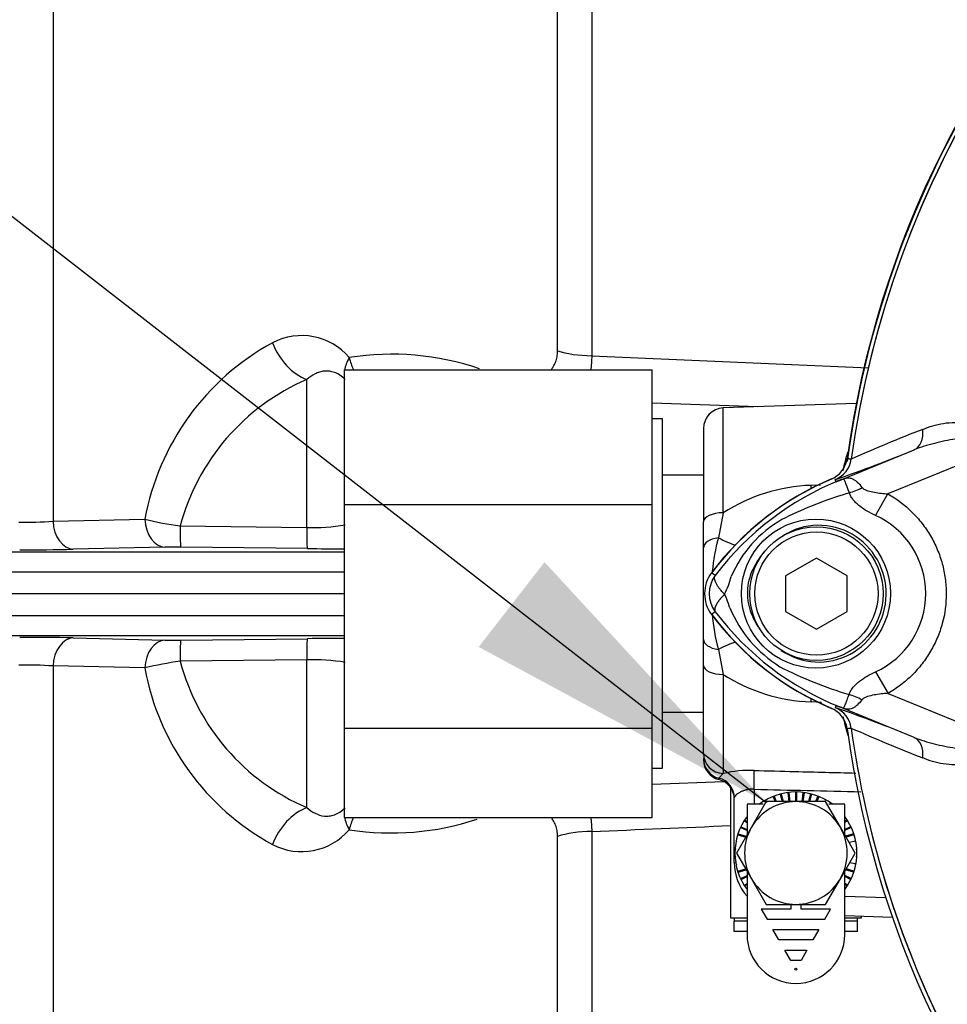
# Paper-space layout 'Sheet1' of a CAD drawing. Units: millimetres. Extents: x 0 to 4158, y 0 to 2940.
# Drawn here: x 837 to 928, y 1351 to 1446 of the extents above; entities that cross this region are included whole.
import ezdxf
from ezdxf.lldxf.tags import DXFTag

# ---------------------------------------------------------------- set-up
doc = ezdxf.new("R2010")
doc.units = ezdxf.units.MM
doc.header["$LTSCALE"] = 7
for name, color, linetype in [('Default', 7, 'Continuous'), ('tangent', 7, 'Continuous'), ('TSH-1', 7, 'Continuous'), ('visible', 7, 'Continuous')]:
    doc.layers.add(name, color=color, linetype=linetype)
tags = doc.linetypes.add('HIDDEN2', pattern=[4.7625, 3.175, -1.5875]).pattern_tags.tags
tags[6:7] = [DXFTag(74, 4), DXFTag(75, 0), DXFTag(340, '0'), DXFTag(46, 0.0), DXFTag(50, 0.0), DXFTag(44, 0.0), DXFTag(45, 0.0)]
tags[4:5] = [DXFTag(74, 4), DXFTag(75, 0), DXFTag(340, '0'), DXFTag(46, 0.0), DXFTag(50, 0.0), DXFTag(44, 0.0), DXFTag(45, 0.0)]

# ---------------------------------------------------------------- blocks, each defined once
blk = doc.blocks.new('SE8')
at = {"layer": 'tangent', "color": 7, "linetype": 'Continuous'}
for p, q in [((840.409, 1509.682), (840.409, 1397.605)), ((889.551, 1414.198), (889.551, 1461.393)), ((892.881, 1459.963), (892.881, 1413.72)), ((892.881, 1413.72), (919.843, 1412.55)), ((865.124, 1397.013), (865.124, 1411.394)), ((905.698, 1398.436), (905.698, 1408.633)), ((916.685, 1401.453), (924.293, 1404.564)), ((931.488, 1404.264), (921.733, 1400.277)), ((918.149, 1403.649), (918.15, 1403.654)), ((918.15, 1403.654), (918.153, 1403.653)), ((918.153, 1403.653), (918.152, 1403.649)), ((916.624, 1401.676), (916.592, 1401.68)), ((916.685, 1401.453), (916.592, 1401.68)), ((914.244, 1401.105), (915.157, 1401.145)), ((920.528, 1398.179), (921.733, 1400.277)), ((905.698, 1398.436), (905.215, 1396.002)), ((840.409, 1397.605), (849.345, 1397.806)), ((852.788, 1397.152), (865.124, 1397.013)), ((824.132, 1394.628), (868.768, 1394.628)), ((851.312, 1395.091), (842.385, 1394.877)), ((865.183, 1394.956), (852.856, 1395.097)), ((813.616, 1392.699), (868.768, 1392.699)), ((904.911, 1392.333), (904.551, 1392.603)), ((904.911, 1388.798), (904.551, 1388.527)), ((813.616, 1388.431), (868.768, 1388.431)), ((824.132, 1386.502), (868.768, 1386.502)), ((842.385, 1386.253), (851.312, 1386.039)), ((852.856, 1386.033), (865.183, 1386.175)), ((905.215, 1385.128), (905.698, 1382.694)), ((865.124, 1384.117), (852.788, 1383.978)), ((865.124, 1369.737), (865.124, 1384.117)), ((840.409, 1383.525), (840.409, 1271.583)), ((849.345, 1383.324), (840.409, 1383.525)), ((905.698, 1382.694), (905.698, 1373.054)), ((920.53, 1382.952), (921.741, 1380.85)), ((921.741, 1380.85), (931.488, 1376.866)), ((915.249, 1379.981), (914.244, 1380.025)), ((916.685, 1379.677), (916.592, 1379.45)), ((924.293, 1376.567), (916.685, 1379.677)), ((918.149, 1377.482), (918.121, 1377.478)), ((918.15, 1377.477), (918.149, 1377.482)), ((918.153, 1377.477), (918.15, 1377.477)), ((918.152, 1377.481), (918.153, 1377.477)), ((905.698, 1373.054), (905.268, 1372.601)), ((905.268, 1372.601), (905.268, 1372.465)), ((908.695, 1371.528), (908.695, 1370.075)), ((889.551, 1320.963), (889.551, 1366.933)), ((892.881, 1367.41), (892.881, 1322.369)), ((917.528, 1361.121), (921.523, 1360.981)), ((906.768, 1358.715), (908.008, 1358.715)), ((917.528, 1358.715), (918.768, 1358.715))]:
    blk.add_line(p, q, dxfattribs=at)
blk.add_circle((914.719, 1390.567), 7.253, dxfattribs=at)
for centre, radius, start, end in [((1012.768, 1390.565), 95.519, 147.58717, 172.12419), ((1012.768, 1390.565), 95.516, 147.61447, 172.12419), ((864.623, 1409.573), 6.11, 40.56079, 117.58526), ((873.674, 1393.28), 24.747, 118.69208, 169.46197), ((873.387, 1387.361), 26.508, 71.13786, 98.94812), ((873.622, 1391.569), 21.569, 113.20409, 164.99941), ((979.074, 1267.16), 149.472, 111.15994, 114.05282), ((915.674, 1403.987), 2.498, 292.35545, 352.21657), ((915.674, 1403.99), 2.501, 292.32229, 352.1553), ((913.766, 1368.149), 35.769, 83.00719, 83.60545), ((927.648, 1375.121), 28.517, 111.82175, 142.87445), ((949.694, 1319.956), 87.929, 111.75078, 112.04991), ((927.01, 1375.446), 27.982, 110.85652, 111.65403), ((914.83, 1384.211), 16.904, 91.98472, 122.6988), ((929.143, 1363.12), 38.888, 106.68974, 107.74969), ((928.797, 1363.238), 38.672, 107.31471, 116.72677), ((837.609, 1442.707), 45.188, 269.32814, 273.55271), ((857.198, 1429.747), 32.892, 256.18785, 262.29488), ((917.355, 1387.489), 11.886, 120.04147, 156.4977), ((917.051, 1390.565), 8.37, 294.55664, 65.45868), ((865.785, 1415.508), 18.507, 267.95021, 279.55962), ((925.8, 1390.565), 21.291, 165.20391, 174.18897), ((852.277, 1343.438), 51.662, 89.35768, 91.06932), ((907.269, 1390.565), 2.947, 143.14326, 216.85747), ((898.326, 1394.228), 8.372, 333.57011, 346.18853), ((896.22, 1386.04), 10.588, 17.20326, 24.91621), ((927.658, 1406.022), 28.533, 217.13386, 248.15844), ((917.867, 1394.054), 12.524, 202.94111, 237.83456), ((925.8, 1390.565), 21.291, 185.37834, 194.79609), ((852.273, 1436.711), 50.681, 268.91412, 270.65888), ((865.785, 1365.622), 18.507, 80.44038, 92.04979), ((837.609, 1338.423), 45.188, 86.44729, 90.67186), ((857.198, 1351.381), 32.894, 97.70529, 103.81198), ((873.576, 1387.779), 24.637, 190.41676, 241.4292), ((873.592, 1389.535), 21.533, 194.9539, 246.8426), ((929.694, 1419.813), 40.794, 243.0412, 253.26346), ((914.807, 1396.846), 16.829, 237.23146, 268.08503), ((915.674, 1377.14), 2.501, 7.8447, 67.67772), ((927.01, 1405.684), 27.982, 248.34597, 249.13263), ((949.694, 1461.174), 87.929, 247.9501, 248.24516), ((955.197, 1387.554), 38.899, 193.31117, 196.09027), ((913.766, 1412.981), 35.769, 276.39455, 276.99281), ((1012.768, 1390.565), 95.519, 187.87581, 206.74999), ((979.074, 1513.97), 149.472, 245.94719, 248.84007), ((1012.768, 1390.565), 95.516, 187.87581, 206.72606), ((908.316, 1362.016), 11.344, 88.09219, 103.3418), ((873.383, 1393.807), 26.544, 261.0742, 288.28739), ((22.769, 22038.893), 20689.787, 272.4102933, 272.4478159), ((864.621, 1371.567), 6.117, 242.47197, 319.38199)]:
    blk.add_arc(centre, radius, start, end, dxfattribs=at)
for centre, major_axis, ratio, start_param, end_param in [((865.298, 1415.876), (-2.334, 4.422), 0.713146, 1.399826, 2.459955), ((893.055, 1415.388), (-5, 0), 0.33366, 0.794125, 1.53589), ((872.769, 1414.449), (-3.738, -3.32), 0.431904, -0.871111, -0.515314), ((872.769, 1414.449), (0.977, -4.904), 0.72327, 4.752538, 5.005517), ((872.769, 1414.449), (-3.738, -3.32), 0.431904, -0.403188, -0.329402), ((923.347, 1406.877), (0.91, -2.328), 0.662345, 0.023297, 1.182649), ((915.221, 1406.248), (1.787, -4.67), 0.441519, 0.019452, 0.050961), ((914.035, 1404.546), (0.314, -5.992), 0.005908, 0.892349, 0.958725), ((918.271, 1403.22), (-4.422, -2.333), 0.50249, 1.246839, 1.52175), ((905.768, 1397.565), (2, 0), 0.435641, 1.605703, 3.141593), ((842.407, 1397.726), (0.073, -2.849), 0.701965, 4.736539, 6.235425), ((851.343, 1397.94), (0.063, -2.849), 0.702118, 4.743664, 6.236489), ((852.887, 1397.945), (-0.028, -2.85), 0.033449, 4.994811, 6.250063), ((865.223, 1397.804), (-0.037, -2.85), 0.032596, 4.994052, 6.251175), ((905.768, 1395.019), (2, 0), 0.511593, 1.850608, 3.141593), ((903.558, 1398.953), (4.804, -3.595), 0.266384, -1.02897, -0.631576), ((842.407, 1383.405), (0.073, 2.849), 0.701965, 0.047761, 1.546646), ((851.343, 1383.191), (0.063, 2.849), 0.702118, 0.046697, 1.539522), ((852.887, 1383.185), (-0.028, 2.85), 0.033449, 0.033123, 1.288374), ((865.223, 1383.326), (-0.037, 2.85), 0.032596, 0.03201, 1.289134), ((905.768, 1386.111), (2, 0), 0.511593, 3.141593, 4.432577), ((903.558, 1382.178), (4.804, 3.595), 0.266384, 0.631576, 1.02897), ((905.768, 1383.565), (-2, 0), 0.435641, 0, 1.53589), ((914.035, 1376.584), (0.314, 5.992), 0.005908, -0.958725, -0.89235), ((918.235, 1377.861), (-4.415, 2.346), 0.509867, 4.763672, 5.039948), ((915.215, 1374.885), (1.788, 4.669), 0.441525, 6.232653, 6.263733), ((923.347, 1374.253), (0.91, 2.328), 0.662345, 5.100537, 6.259888), ((905.768, 1374.991), (-2, 0), 0.969236, 0, 1.53589), ((905.768, 1374.523), (-2, 0), 0.992531, 0, 1.318116), ((904.768, 1370.679), (-2, 0), 0.992531, 3.141593, 4.459709), ((908.623, 1371.46), (0.05, 1.999), 0.035225, 4.746946, 5.956632), ((6363.317, 1383.764), (-5838.871, 7.097), 0.009056, 0.364822, 0.36978), ((865.298, 1365.254), (-2.334, -4.422), 0.713146, 3.82323, 4.883359), ((872.769, 1366.681), (-3.738, 3.32), 0.431904, 0.329402, 0.403188), ((872.769, 1366.681), (-3.738, 3.32), 0.431904, 0.515314, 0.871111), ((872.769, 1366.681), (0.977, 4.904), 0.72327, 1.277668, 1.530648), ((893.055, 1365.743), (-5, 0), 0.33366, 4.747296, 5.48906), ((908.768, 1364.394), (2, 0), 0.033684, 3.141593, 3.51223)]:
    blk.add_ellipse(centre, major_axis=major_axis, ratio=ratio, start_param=start_param, end_param=end_param, dxfattribs=at)
for points, knots in [([(888.926, 1412.352), (889.002, 1412.445), (889.074, 1412.544), (889.223, 1412.789), (889.298, 1412.939), (889.422, 1413.267), (889.469, 1413.441), (889.534, 1413.806), (889.551, 1413.997), (889.551, 1414.198)], [0.7646694, 0.7646694, 0.7646694, 0.7646694, 0.8125, 0.8125, 0.875, 0.875, 0.9375, 0.9375, 1, 1, 1, 1]), ([(868.859, 1411.405), (868.692, 1411.581), (868.519, 1411.722), (868.176, 1411.946), (868.005, 1412.03), (867.663, 1412.153), (867.493, 1412.192), (867.163, 1412.231), (867.001, 1412.232), (866.684, 1412.202), (866.528, 1412.17), (866.225, 1412.08), (866.078, 1412.021), (865.649, 1411.81), (865.38, 1411.622), (865.124, 1411.394)], [0, 0, 0, 0, 0.125, 0.125, 0.25, 0.25, 0.375, 0.375, 0.5, 0.5, 0.625, 0.625, 0.75, 0.75, 1, 1, 1, 1]), ([(925.119, 1406.554), (925.431, 1406.69), (925.753, 1406.808), (926.429, 1407.006), (926.783, 1407.084), (927.508, 1407.192), (927.88, 1407.224), (928.636, 1407.241), (929.019, 1407.227), (929.795, 1407.138), (930.184, 1407.064), (930.751, 1406.885), (930.938, 1406.814), (931.304, 1406.639), (931.481, 1406.536), (931.81, 1406.29), (931.965, 1406.145), (932.162, 1405.895), (932.222, 1405.807), (932.328, 1405.618), (932.374, 1405.518), (932.486, 1405.21), (932.529, 1404.99), (932.553, 1404.541), (932.537, 1404.317), (932.499, 1404.094)], [0, 0, 0, 0, 0.125, 0.125, 0.25, 0.25, 0.375, 0.375, 0.5, 0.5, 0.625, 0.625, 0.6875, 0.6875, 0.75, 0.75, 0.8125, 0.8125, 0.84375, 0.84375, 0.875, 0.875, 0.9375, 0.9375, 1, 1, 1, 1]), ([(931.488, 1404.264), (931.572, 1404.434), (931.638, 1404.614), (931.653, 1404.992), (931.58, 1405.178), (931.195, 1405.56), (930.816, 1405.634), (929.751, 1405.766), (929.031, 1405.698), (927.623, 1405.502), (926.93, 1405.359), (925.579, 1405.017), (924.924, 1404.815), (924.293, 1404.564)], [0, 0, 0, 0, 0.0625, 0.0625, 0.125, 0.125, 0.25, 0.25, 0.5, 0.5, 0.75, 0.75, 1, 1, 1, 1]), ([(917.347, 1402.513), (917.402, 1402.741), (917.457, 1402.964), (917.615, 1403.587), (917.72, 1403.973), (917.824, 1404.341)], [0.04028132, 0.04028132, 0.04028132, 0.04028132, 0.0625, 0.0625, 0.1039728, 0.1039728, 0.1039728, 0.1039728]), ([(917.975, 1400.37), (917.817, 1400.802), (917.693, 1401.154), (917.547, 1401.509), (917.508, 1401.599), (917.429, 1401.676), (917.401, 1401.693), (917.288, 1401.683), (917.174, 1401.644), (917.048, 1401.594)], [0, 0, 0, 0, 0.5, 0.5, 0.75, 0.75, 0.875, 0.875, 1, 1, 1, 1]), ([(917.111, 1401.624), (917.18, 1401.652), (917.248, 1401.679), (917.378, 1401.728), (917.44, 1401.749), (917.611, 1401.804), (917.703, 1401.823), (917.878, 1401.838), (917.96, 1401.833), (918.119, 1401.802), (918.197, 1401.776), (918.354, 1401.705), (918.434, 1401.66), (918.592, 1401.551), (918.671, 1401.488), (918.908, 1401.273), (919.069, 1401.094), (919.225, 1400.886)], [0, 0, 0, 0, 0.0625, 0.0625, 0.125, 0.125, 0.25, 0.25, 0.375, 0.375, 0.5, 0.5, 0.625, 0.625, 0.75, 0.75, 1, 1, 1, 1]), ([(920.528, 1398.179), (919.979, 1398.428), (919.445, 1398.721), (918.863, 1399.175), (918.753, 1399.269), (918.544, 1399.468), (918.447, 1399.572), (918.274, 1399.787), (918.197, 1399.897), (918.066, 1400.129), (918.013, 1400.249), (917.975, 1400.37)], [0, 0, 0, 0, 0.5, 0.5, 0.625, 0.625, 0.75, 0.75, 0.875, 0.875, 1, 1, 1, 1]), ([(919.225, 1400.886), (919.285, 1400.806), (919.373, 1400.748), (919.562, 1400.65), (919.663, 1400.612), (919.975, 1400.511), (920.192, 1400.465), (920.843, 1400.348), (921.287, 1400.304), (921.733, 1400.277)], [0, 0, 0, 0, 0.125, 0.125, 0.25, 0.25, 0.5, 0.5, 1, 1, 1, 1]), ([(921.733, 1400.277), (922.592, 1399.783), (923.371, 1399.192), (924.419, 1398.159), (924.75, 1397.787), (925.355, 1397.012), (925.63, 1396.608), (926.125, 1395.766), (926.345, 1395.328), (926.633, 1394.647), (926.722, 1394.415), (926.883, 1393.949), (926.956, 1393.715), (927.149, 1393.007), (927.246, 1392.528), (927.345, 1391.8), (927.369, 1391.556), (927.403, 1391.065), (927.411, 1390.816), (927.412, 1389.583), (927.283, 1388.615), (926.896, 1387.189), (926.734, 1386.719), (926.354, 1385.815), (926.135, 1385.378), (925.641, 1384.534), (925.363, 1384.124), (924.757, 1383.344), (924.431, 1382.978), (923.736, 1382.291), (923.367, 1381.97), (922.584, 1381.373), (922.17, 1381.098), (921.741, 1380.85)], [0, 0, 0, 0, 0.125, 0.125, 0.1875, 0.1875, 0.25, 0.25, 0.3125, 0.3125, 0.34375, 0.34375, 0.375, 0.375, 0.4375, 0.4375, 0.46875, 0.46875, 0.5, 0.5, 0.625, 0.625, 0.6875, 0.6875, 0.75, 0.75, 0.8125, 0.8125, 0.875, 0.875, 0.9375, 0.9375, 1, 1, 1, 1]), ([(911.342, 1385.041), (912.313, 1384.378), (913.475, 1383.974), (915.82, 1383.853), (917.006, 1384.121), (919.093, 1385.239), (919.975, 1386.081), (921.194, 1388.084), (921.536, 1389.249), (921.58, 1391.629), (921.282, 1392.811), (920.123, 1394.875), (919.27, 1395.744), (917.229, 1396.929), (916.034, 1397.241), (913.684, 1397.195), (912.523, 1396.829), (911.517, 1396.194)], [0, 0, 0, 0, 0.125, 0.125, 0.25, 0.25, 0.375, 0.375, 0.5, 0.5, 0.625, 0.625, 0.75, 0.75, 0.875, 0.875, 1, 1, 1, 1]), ([(909.796, 1394.752), (909.548, 1394.48), (909.316, 1394.187), (908.904, 1393.577), (908.722, 1393.258), (908.414, 1392.59), (908.285, 1392.237), (908.104, 1391.524), (908.055, 1391.161), (908.037, 1390.607), (908.041, 1390.42), (908.067, 1390.051), (908.09, 1389.87), (908.19, 1389.331), (908.291, 1388.979), (908.487, 1388.462), (908.56, 1388.291), (908.719, 1387.959), (908.805, 1387.797), (909.081, 1387.322), (909.288, 1387.021), (909.517, 1386.733)], [0, 0, 0, 0, 0.125, 0.125, 0.25, 0.25, 0.375, 0.375, 0.5, 0.5, 0.5625, 0.5625, 0.625, 0.625, 0.75, 0.75, 0.8125, 0.8125, 0.875, 0.875, 1, 1, 1, 1]), ([(905.823, 1390.501), (905.727, 1390.596), (905.637, 1390.69), (905.47, 1390.877), (905.393, 1390.969), (905.252, 1391.152), (905.188, 1391.242), (905.076, 1391.416), (905.028, 1391.499), (904.948, 1391.66), (904.915, 1391.738), (904.868, 1391.884), (904.853, 1391.952), (904.84, 1392.079), (904.842, 1392.137), (904.858, 1392.217), (904.866, 1392.242), (904.885, 1392.29), (904.897, 1392.312), (904.911, 1392.333)], [0, 0, 0, 0, 0.125, 0.125, 0.25, 0.25, 0.375, 0.375, 0.5, 0.5, 0.625, 0.625, 0.75, 0.75, 0.875, 0.875, 0.9375, 0.9375, 1, 1, 1, 1]), ([(905.823, 1390.501), (905.803, 1390.482), (905.762, 1390.442), (905.703, 1390.381), (905.643, 1390.319), (905.583, 1390.255), (905.524, 1390.189), (905.464, 1390.122), (905.406, 1390.054), (905.349, 1389.984), (905.293, 1389.914), (905.239, 1389.842), (905.187, 1389.77), (905.137, 1389.697), (905.09, 1389.624), (905.046, 1389.552), (905.005, 1389.479), (904.969, 1389.407), (904.937, 1389.336), (904.909, 1389.266), (904.887, 1389.198), (904.87, 1389.132), (904.859, 1389.068), (904.855, 1389.006), (904.858, 1388.948), (904.867, 1388.893), (904.884, 1388.842), (904.902, 1388.813), (904.911, 1388.798)], [0, 0, 0, 0, 0.027104, 0.055109, 0.084017, 0.113827, 0.144542, 0.176161, 0.208685, 0.242116, 0.276454, 0.3117, 0.347856, 0.384921, 0.422898, 0.461786, 0.501588, 0.542304, 0.583935, 0.626483, 0.669948, 0.714332, 0.759636, 0.805861, 0.853009, 0.90108, 0.950077, 1, 1, 1, 1]), ([(917.947, 1380.747), (917.986, 1380.87), (918.04, 1380.99), (918.174, 1381.224), (918.254, 1381.337), (918.431, 1381.553), (918.529, 1381.656), (918.741, 1381.856), (918.855, 1381.952), (919.21, 1382.227), (919.462, 1382.39), (919.982, 1382.689), (920.252, 1382.826), (920.53, 1382.952)], [0, 0, 0, 0, 0.125, 0.125, 0.25, 0.25, 0.375, 0.375, 0.5, 0.5, 0.75, 0.75, 1, 1, 1, 1]), ([(917.043, 1379.538), (917.106, 1379.513), (917.169, 1379.489), (917.271, 1379.456), (917.308, 1379.448), (917.362, 1379.444), (917.381, 1379.448), (917.415, 1379.461), (917.428, 1379.472), (917.492, 1379.536), (917.529, 1379.624), (917.624, 1379.858), (917.677, 1380.004), (917.799, 1380.34), (917.869, 1380.534), (917.947, 1380.747)], [0, 0, 0, 0, 0.0625, 0.0625, 0.125, 0.125, 0.1875, 0.1875, 0.25, 0.25, 0.5, 0.5, 0.75, 0.75, 1, 1, 1, 1]), ([(919.203, 1380.229), (919.047, 1380.025), (918.887, 1379.849), (918.651, 1379.639), (918.573, 1379.577), (918.415, 1379.471), (918.336, 1379.427), (918.18, 1379.357), (918.103, 1379.332), (917.945, 1379.302), (917.864, 1379.297), (917.691, 1379.312), (917.6, 1379.331), (917.431, 1379.384), (917.37, 1379.406), (917.241, 1379.454), (917.174, 1379.481), (917.105, 1379.508)], [0, 0, 0, 0, 0.25, 0.25, 0.375, 0.375, 0.5, 0.5, 0.625, 0.625, 0.75, 0.75, 0.875, 0.875, 0.9375, 0.9375, 1, 1, 1, 1]), ([(921.741, 1380.85), (921.289, 1380.822), (920.841, 1380.777), (920.178, 1380.657), (919.959, 1380.608), (919.647, 1380.506), (919.545, 1380.468), (919.354, 1380.369), (919.264, 1380.309), (919.203, 1380.229)], [0, 0, 0, 0, 0.5, 0.5, 0.75, 0.75, 0.875, 0.875, 1, 1, 1, 1]), ([(924.293, 1376.567), (924.924, 1376.315), (925.575, 1376.115), (926.924, 1375.773), (927.621, 1375.629), (929.031, 1375.433), (929.751, 1375.364), (930.815, 1375.496), (931.19, 1375.568), (931.579, 1375.949), (931.652, 1376.135), (931.639, 1376.512), (931.573, 1376.695), (931.488, 1376.866)], [0, 0, 0, 0, 0.25, 0.25, 0.5, 0.5, 0.75, 0.75, 0.875, 0.875, 0.9375, 0.9375, 1, 1, 1, 1]), ([(932.499, 1377.037), (932.537, 1376.813), (932.553, 1376.59), (932.529, 1376.142), (932.487, 1375.922), (932.374, 1375.614), (932.328, 1375.513), (932.222, 1375.325), (932.163, 1375.237), (931.967, 1374.987), (931.812, 1374.842), (931.483, 1374.597), (931.306, 1374.493), (930.941, 1374.318), (930.754, 1374.246), (930.185, 1374.066), (929.793, 1373.992), (929.019, 1373.904), (928.633, 1373.889), (927.868, 1373.907), (927.491, 1373.94), (926.766, 1374.05), (926.418, 1374.127), (925.75, 1374.323), (925.431, 1374.441), (925.119, 1374.576)], [0, 0, 0, 0, 0.0625, 0.0625, 0.125, 0.125, 0.15625, 0.15625, 0.1875, 0.1875, 0.25, 0.25, 0.3125, 0.3125, 0.375, 0.375, 0.5, 0.5, 0.625, 0.625, 0.75, 0.75, 0.875, 0.875, 1, 1, 1, 1]), ([(908.693, 1373.353), (910.025, 1373.319), (911.358, 1373.285), (912.69, 1373.251), (914.657, 1373.201), (916.624, 1373.15), (918.59, 1373.1)], [0, 0, 0, 0, 0.3844536, 0.3844536, 0.3844536, 0.9520898, 0.9520898, 0.9520898, 0.9520898]), ([(908.695, 1371.528), (908.56, 1371.534), (908.424, 1371.531), (908.163, 1371.505), (908.039, 1371.484), (907.803, 1371.426), (907.69, 1371.39), (907.485, 1371.311), (907.391, 1371.267), (907.22, 1371.174), (907.144, 1371.125), (907.011, 1371.029), (906.955, 1370.98), (906.817, 1370.838), (906.768, 1370.751), (906.768, 1370.679)], [0, 0, 0, 0, 0.125, 0.125, 0.25, 0.25, 0.375, 0.375, 0.5, 0.5, 0.625, 0.625, 0.75, 0.75, 1, 1, 1, 1]), ([(865.124, 1369.737), (865.38, 1369.509), (865.652, 1369.319), (866.224, 1369.037), (866.524, 1368.944), (867.002, 1368.898), (867.165, 1368.899), (867.495, 1368.939), (867.663, 1368.977), (868.005, 1369.101), (868.178, 1369.186), (868.521, 1369.409), (868.693, 1369.55), (868.859, 1369.725)], [0, 0, 0, 0, 0.25, 0.25, 0.5, 0.5, 0.625, 0.625, 0.75, 0.75, 0.875, 0.875, 1, 1, 1, 1]), ([(889.551, 1366.933), (889.551, 1367.133), (889.534, 1367.325), (889.469, 1367.69), (889.421, 1367.866), (889.297, 1368.193), (889.223, 1368.342), (889.074, 1368.585), (889.004, 1368.683), (888.929, 1368.775)], [0, 0, 0, 0, 0.0625, 0.0625, 0.125, 0.125, 0.1875, 0.1875, 0.2346522, 0.2346522, 0.2346522, 0.2346522])]:
    blk.add_open_spline(points, degree=3, knots=knots, dxfattribs=at)
for points in [[(892.881, 1413.72), (892.871, 1413.232), (892.84, 1412.764), (892.788, 1412.316)], [(892.788, 1368.808), (892.84, 1368.361), (892.871, 1367.895), (892.881, 1367.41)]]:
    blk.add_open_spline(points, degree=3, dxfattribs=at)
at = {"layer": 'visible', "color": 7, "linetype": 'Continuous'}
for p, q in [((868.768, 1412.356), (868.768, 1399.251)), ((868.768, 1412.356), (898.768, 1412.356)), ((898.768, 1399.251), (898.768, 1412.356)), ((909.063, 1408.75), (898.768, 1409.11)), ((918.652, 1409.085), (905.698, 1408.633)), ((899.768, 1407.565), (898.768, 1407.565)), ((899.768, 1373.565), (899.768, 1407.565)), ((903.768, 1406.634), (903.768, 1397.565)), ((903.768, 1402.094), (899.768, 1402.094)), ((868.768, 1399.251), (898.768, 1399.251)), ((868.768, 1399.251), (868.768, 1377.46)), ((898.768, 1377.46), (898.768, 1399.251)), ((903.768, 1395.019), (903.768, 1397.565)), ((903.768, 1386.111), (903.768, 1395.019)), ((914.768, 1394.029), (911.768, 1392.297)), ((917.768, 1392.297), (914.768, 1394.029)), ((911.768, 1392.297), (911.768, 1388.833)), ((917.768, 1388.833), (917.768, 1392.297)), ((815.74, 1390.565), (868.768, 1390.565)), ((911.768, 1388.833), (914.768, 1387.101)), ((914.768, 1387.101), (917.768, 1388.833)), ((903.768, 1383.565), (903.768, 1386.111)), ((903.768, 1374.991), (903.768, 1383.565)), ((899.768, 1379.036), (903.768, 1379.036)), ((868.768, 1377.46), (868.768, 1368.775)), ((868.768, 1377.46), (898.768, 1377.46)), ((898.768, 1368.775), (898.768, 1377.46)), ((903.768, 1374.523), (903.768, 1374.402)), ((898.768, 1373.565), (899.768, 1373.565)), ((898.768, 1372.021), (905.761, 1372.265)), ((906.418, 1358.965), (906.418, 1371.659)), ((906.768, 1364.394), (906.768, 1370.679)), ((910.637, 1370.832), (910.544, 1370.795)), ((910.544, 1370.795), (910.734, 1370.315)), ((910.637, 1370.832), (910.842, 1370.315)), ((911.345, 1371.055), (911.249, 1371.03)), ((911.249, 1371.03), (911.432, 1370.315)), ((911.345, 1371.055), (911.535, 1370.315)), ((912.076, 1371.188), (911.977, 1371.176)), ((911.977, 1371.176), (912.086, 1370.315)), ((912.076, 1371.188), (912.186, 1370.315)), ((912.818, 1371.229), (912.718, 1371.229)), ((912.718, 1371.229), (912.718, 1370.315)), ((912.818, 1371.229), (912.818, 1370.315)), ((913.459, 1371.188), (913.349, 1370.315)), ((913.558, 1371.176), (913.45, 1370.315)), ((913.558, 1371.176), (913.459, 1371.188)), ((914.19, 1371.055), (914, 1370.315)), ((914.287, 1371.03), (914.103, 1370.315)), ((914.287, 1371.03), (914.19, 1371.055)), ((914.898, 1370.832), (914.693, 1370.315)), ((914.991, 1370.795), (914.801, 1370.315)), ((914.991, 1370.795), (914.898, 1370.832)), ((908.008, 1370.075), (908.008, 1367.071)), ((909.57, 1370.075), (908.008, 1370.075)), ((909.881, 1370.315), (908.437, 1367.815)), ((909.332, 1370.129), (909.259, 1370.075)), ((909.963, 1370.521), (909.875, 1370.473)), ((912.768, 1370.315), (909.881, 1370.315)), ((915.654, 1370.315), (912.768, 1370.315)), ((915.66, 1370.473), (915.573, 1370.521)), ((917.098, 1367.815), (915.654, 1370.315)), ((917.528, 1370.075), (915.966, 1370.075)), ((916.203, 1370.129), (916.164, 1370.075)), ((916.277, 1370.075), (916.203, 1370.129)), ((917.528, 1367.071), (917.528, 1370.075)), ((868.768, 1368.775), (898.768, 1368.775)), ((908.437, 1367.815), (906.994, 1365.315)), ((907.438, 1367.878), (907.396, 1367.788)), ((907.396, 1367.788), (908.008, 1367.5)), ((907.438, 1367.878), (908.008, 1367.61)), ((907.802, 1368.526), (907.748, 1368.442)), ((907.748, 1368.442), (908.008, 1368.277)), ((907.802, 1368.526), (908.008, 1368.395)), ((918.541, 1365.315), (917.098, 1367.815)), ((917.734, 1368.526), (917.528, 1368.395)), ((917.787, 1368.442), (917.528, 1368.277)), ((918.097, 1367.878), (917.528, 1367.61)), ((918.14, 1367.788), (917.528, 1367.5)), ((917.787, 1368.442), (917.734, 1368.526)), ((918.14, 1367.788), (918.097, 1367.878)), ((907.159, 1367.19), (907.128, 1367.095)), ((907.128, 1367.095), (907.881, 1366.85)), ((907.159, 1367.19), (907.932, 1366.939)), ((918.376, 1367.19), (917.604, 1366.939)), ((918.407, 1367.095), (917.655, 1366.85)), ((918.407, 1367.095), (918.376, 1367.19)), ((906.968, 1366.472), (906.95, 1366.374)), ((918.567, 1366.472), (917.942, 1366.353)), ((918.586, 1366.374), (918.567, 1366.472)), ((906.869, 1365.736), (906.863, 1365.637)), ((906.863, 1364.994), (906.869, 1364.894)), ((906.994, 1365.315), (908.437, 1362.815)), ((917.098, 1362.815), (918.541, 1365.315)), ((918.672, 1365.637), (918.666, 1365.736)), ((918.666, 1364.894), (918.672, 1364.994)), ((906.95, 1364.256), (906.968, 1364.158)), ((918.586, 1364.256), (917.995, 1364.369)), ((918.567, 1364.158), (918.586, 1364.256)), ((907.128, 1363.535), (907.881, 1363.78)), ((907.128, 1363.535), (907.159, 1363.44)), ((907.159, 1363.44), (907.932, 1363.691)), ((907.396, 1362.843), (908.008, 1363.131)), ((907.438, 1362.752), (908.008, 1363.02)), ((908.008, 1363.56), (908.008, 1357.375)), ((917.528, 1357.375), (917.528, 1363.56)), ((918.14, 1362.843), (917.528, 1363.131)), ((918.097, 1362.752), (917.528, 1363.02)), ((918.376, 1363.44), (917.604, 1363.691)), ((918.407, 1363.535), (917.655, 1363.78)), ((918.376, 1363.44), (918.407, 1363.535)), ((907.396, 1362.843), (907.438, 1362.752)), ((907.748, 1362.189), (908.008, 1362.354)), ((907.748, 1362.189), (907.802, 1362.104)), ((907.802, 1362.104), (908.008, 1362.235)), ((908.437, 1362.815), (909.881, 1360.315)), ((915.654, 1360.315), (917.098, 1362.815)), ((917.787, 1362.189), (917.528, 1362.354)), ((917.734, 1362.104), (917.528, 1362.235)), ((917.734, 1362.104), (917.787, 1362.189)), ((918.097, 1362.752), (918.14, 1362.843)), ((909.881, 1360.315), (912.768, 1360.315)), ((912.268, 1360.315), (912.268, 1359.864)), ((912.768, 1360.315), (915.654, 1360.315)), ((913.268, 1359.864), (913.268, 1360.315)), ((912.268, 1359.864), (909.383, 1359.864)), ((909.383, 1359.864), (909.96, 1358.864)), ((916.152, 1359.864), (913.268, 1359.864)), ((915.575, 1358.864), (916.152, 1359.864)), ((922.18, 1359.027), (917.528, 1359.189)), ((919.118, 1359.134), (919.118, 1358.965)), ((908.008, 1358.965), (906.418, 1358.965)), ((906.768, 1358.965), (906.768, 1358.715)), ((906.768, 1358.715), (906.768, 1358.665)), ((906.768, 1357.665), (906.768, 1358.665)), ((908.008, 1358.665), (906.768, 1358.665)), ((909.96, 1358.864), (915.575, 1358.864)), ((919.118, 1358.965), (917.528, 1358.965)), ((918.768, 1358.665), (917.528, 1358.665)), ((918.768, 1358.715), (918.768, 1358.965)), ((918.768, 1358.665), (918.768, 1358.715)), ((918.768, 1357.665), (918.768, 1358.665)), ((908.008, 1357.665), (906.768, 1357.665)), ((910.537, 1357.864), (914.998, 1357.864)), ((911.115, 1356.864), (910.537, 1357.864)), ((914.998, 1357.864), (914.42, 1356.864)), ((918.768, 1357.665), (917.528, 1357.665)), ((914.42, 1356.864), (911.115, 1356.864)), ((911.692, 1355.864), (913.843, 1355.864)), ((912.269, 1354.864), (911.692, 1355.864)), ((913.843, 1355.864), (913.266, 1354.864)), ((913.266, 1354.864), (912.269, 1354.864))]:
    blk.add_line(p, q, dxfattribs=at)
for centre, radius in [((914.768, 1390.565), 6.5), ((914.768, 1390.565), 6), ((912.768, 1354.002), 0.1)]:
    blk.add_circle(centre, radius, dxfattribs=at)
at = {"layer": 'visible', "color": 7, "linetype": 'HIDDEN2'}
blk.add_circle((909.881, 1370.315), 0.0617, dxfattribs=at)
at = {"layer": 'visible', "color": 7, "linetype": 'Continuous'}
for centre, radius, start, end in [((1012.768, 1390.565), 95.921, 97.86782, 172.13218), ((1012.768, 1390.565), 95.88, 145.70246, 172.29722), ((905.768, 1406.634), 2, 92, 180), ((871.046, 1534.375), 140.308, 288.95643, 292.30304), ((927.268, 1375.565), 28.396, 112.84367, 143.1301), ((927.268, 1375.565), 28.379, 112.23761, 143.1301), ((838.441, 1570.885), 176.052, 269.5832, 271.28351), ((867.793, 1559.741), 164.806, 269.09261, 270.35763), ((907.268, 1390.565), 3.396, 143.1301, 216.8699), ((927.268, 1405.565), 28.396, 216.8699, 247.15633), ((927.268, 1405.565), 28.379, 216.8699, 247.76239), ((838.441, 1210.245), 176.052, 88.71649, 90.4168), ((867.793, 1221.39), 164.806, 89.64237, 90.90739), ((871.046, 1246.756), 140.308, 67.69696, 71.04357), ((915.674, 1377.143), 2.498, 7.78343, 67.64455), ((1012.768, 1390.565), 95.921, 187.86782, 262.13218), ((905.768, 1374.402), 2, 180, 255.52249), ((904.768, 1370.529), 2, 0, 75.52249), ((912.768, 1365.315), 5.94, 53.25891, 126.74109), ((912.768, 1365.315), 5, 90, 150), ((912.768, 1365.315), 5, 30, 90), ((912.768, 1365.315), 5.94, 143.25891, 216.74109), ((912.768, 1365.315), 5.94, 0, 36.74109), ((912.768, 1365.315), 5, 150, 210), ((912.768, 1365.315), 5, 330, 30), ((912.768, 1365.315), 5.94, 323.25891, 0), ((911.768, 1364.394), 5, 180, 221.23608), ((912.768, 1365.315), 5, 210, 270), ((912.768, 1365.315), 5, 270, 330), ((912.768, 1357.375), 4.76, 180, 0)]:
    blk.add_arc(centre, radius, start, end, dxfattribs=at)
for points in [[(916.244, 1401.734), (916.444, 1401.819), (916.63, 1401.927), (916.971, 1402.19), (917.126, 1402.346), (917.387, 1402.686), (917.498, 1402.877), (917.663, 1403.273), (917.72, 1403.48), (917.75, 1403.696)], [(917.75, 1377.435), (917.72, 1377.65), (917.663, 1377.858), (917.497, 1378.255), (917.387, 1378.445), (917.125, 1378.785), (916.97, 1378.941), (916.629, 1379.203), (916.444, 1379.312), (916.244, 1379.396)]]:
    blk.add_open_spline(points, degree=3, knots=[0, 0, 0, 0, 0.25, 0.25, 0.5, 0.5, 0.75, 0.75, 1, 1, 1, 1], dxfattribs=at)
blk = doc.blocks.new('SEANNOT_GROUP241')
at = {"layer": 'Default', "linetype": 'Continuous'}
blk.add_hatch(color=7, dxfattribs=at).paths.add_polyline_path([(881.873, 1385.374), (909.846, 1370.264), (888.285, 1393.629)])
at = {"layer": 'Default', "color": 7, "linetype": 'Continuous'}
blk.add_lwpolyline([(602.124, 1609.283), (909.846, 1370.264)], dxfattribs=at)

psp = doc.layouts.new('Sheet1')

# ---------------------------------------------------------------- block references
at = {"layer": 'Default'}
psp.add_blockref('SEANNOT_GROUP241', (0, 0), dxfattribs=at)
at = {"layer": 'TSH-1'}
psp.add_blockref('SE8', (0, 0), dxfattribs=at)

doc.saveas('drawing.dxf')
